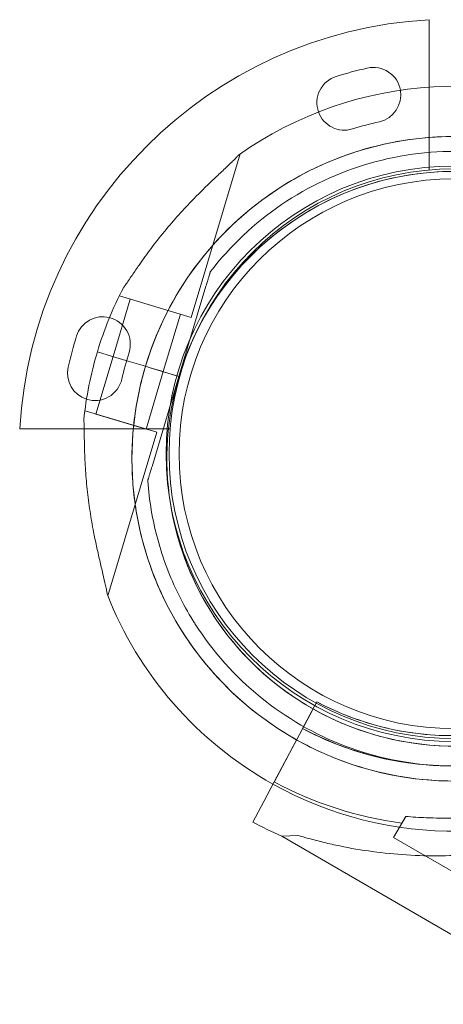
# Model space of a CAD drawing. Units: millimetres. Extents: x 161607 to 173607, y 75631 to 82131.
# Drawn here: x 167754 to 167839, y 78357 to 78554 of the extents above; entities that cross this region are included whole.
import ezdxf

# ---------------------------------------------------------------- set-up
doc = ezdxf.new("R2010")
doc.units = ezdxf.units.MM

# ---------------------------------------------------------------- blocks, each defined once
blk = doc.blocks.new('A$C66D41461')
at = {"color": 0, "linetype": 'Continuous', "lineweight": 0}
for p, q in [((103919.27, 75932.95), (103919.27, 75919.46)), ((103919.27, 75919.46), (103919.27, 75902.87)), ((103871.73, 75873.37), (103881.53, 75906.1)), ((103875.52, 75882.48), (103875.52, 75882.48)), ((103869.26, 75861.58), (103874.66, 75879.61)), ((103874.66, 75879.61), (103869.26, 75861.58)), ((103857.36, 75877.67), (103857.44, 75877.94)), ((103857.36, 75877.67), (103871.73, 75873.37)), ((103856.07, 75865.53), (103859.51, 75877.03)), ((103866.13, 75862.52), (103869.57, 75874.02)), ((103852.63, 75854.04), (103856.07, 75865.53)), ((103852.94, 75866.47), (103852.94, 75866.47)), ((103855.99, 75865.56), (103852.94, 75866.47)), ((103852.94, 75866.47), (103855.99, 75865.56)), ((103855.99, 75865.56), (103852.94, 75866.47)), ((103852.94, 75866.47), (103855.99, 75865.56)), ((103859.29, 75864.57), (103855.99, 75865.56)), ((103859.29, 75864.57), (103855.99, 75865.56)), ((103859.3, 75864.57), (103859.29, 75864.57)), ((103859.29, 75864.57), (103861.6, 75863.88)), ((103859.29, 75864.57), (103859.29, 75864.57)), ((103861.6, 75863.88), (103859.29, 75864.57)), ((103861.6, 75863.88), (103859.3, 75864.57)), ((103859.3, 75864.57), (103861.6, 75863.88)), ((103862.56, 75863.59), (103861.6, 75863.88)), ((103862.56, 75863.59), (103861.6, 75863.88)), ((103863.52, 75863.3), (103862.56, 75863.59)), ((103862.56, 75863.59), (103862.56, 75863.59)), ((103863.51, 75863.3), (103862.56, 75863.59)), ((103862.56, 75863.59), (103862.56, 75863.59)), ((103863.51, 75863.3), (103869.26, 75861.58)), ((103869.26, 75861.58), (103863.51, 75863.3)), ((103863.51, 75863.3), (103866.13, 75862.52)), ((103868.84, 75861.71), (103863.52, 75863.3)), ((103863.52, 75863.3), (103869.26, 75861.58)), ((103863.52, 75863.3), (103866.13, 75862.52)), ((103862.69, 75851.03), (103866.13, 75862.52)), ((103869.26, 75861.58), (103863.87, 75843.56)), ((103863.87, 75843.56), (103869.26, 75861.58)), ((103869.26, 75861.58), (103868.84, 75861.71)), ((103869.26, 75861.58), (103869.26, 75861.58)), ((103869.26, 75861.58), (103869.26, 75861.58)), ((103850.4, 75854.41), (103850.48, 75854.68)), ((103850.48, 75854.68), (103864.85, 75850.38)), ((103852.63, 75854.04), (103862.69, 75851.03)), ((103850.3, 75851.09), (103837.41, 75851.09)), ((103867.49, 75851.09), (103850.3, 75851.09)), ((103855.05, 75817.65), (103864.85, 75850.38)), ((103863.01, 75840.68), (103863.01, 75840.68)), ((103872.09, 75812.67), (103872.09, 75812.67)), ((103896.44, 75795.68), (103896.85, 75796.45)), ((103896.85, 75796.45), (103896.44, 75795.68)), ((103896.85, 75796.45), (103896.44, 75795.68)), ((103896.85, 75796.45), (103896.85, 75796.45)), ((103896.85, 75796.45), (103896.85, 75796.45)), ((103894.46, 75791.98), (103896.44, 75795.68)), ((103896.08, 75795.02), (103894.46, 75791.98)), ((103896.44, 75795.68), (103895.43, 75793.8)), ((103896.44, 75795.68), (103896.08, 75795.02)), ((103895.43, 75793.8), (103888.29, 75780.41)), ((103888.29, 75780.41), (103895.43, 75793.8)), ((103893.99, 75791.1), (103894.46, 75791.98)), ((103893.29, 75789.78), (103892.02, 75787.41)), ((103893.29, 75789.78), (103893.29, 75789.78)), ((103892.02, 75787.41), (103889.93, 75783.49)), ((103888.28, 75780.4), (103889.93, 75783.49)), ((103889.93, 75783.49), (103888.49, 75780.78)), ((103888.49, 75780.78), (103888.28, 75780.4)), ((103888.29, 75780.41), (103886.2, 75776.5)), ((103884, 75772.38), (103886.2, 75776.5)), ((103886.2, 75776.5), (103884, 75772.38)), ((103914.6, 75773.51), (103912.17, 75769.31)), ((103893.06, 75769.72), (103889.84, 75769.54)), ((103889.84, 75769.54), (103947.81, 75735.91)), ((103912.17, 75769.31), (103937.06, 75754.87))]:
    blk.add_line(p, q, dxfattribs=at)
for radius in [57.58, 57, 55]:
    blk.add_circle((103924.27, 75846.09), radius, dxfattribs=at)
for centre, radius, start, end in [((103924.27, 75846.09), 87, 93.2947, 176.7053), ((103924.47, 75845.31), 79.9, 102.6891, 107.3109), ((103908.13, 75917.9), 5.5, 9.9217, 102.6891), ((103902.34, 75916.34), 5.5, 107.3109, 199.6498), ((103924.35, 75845.09), 74.54, 61.0863, 125.4031), ((103908.13, 75917.9), 5.5, 282.6891, 9.9217), ((103902.34, 75916.34), 5.5, 199.6498, 287.3109), ((103924.47, 75845.31), 68.9, 102.6891, 107.3109), ((103924.35, 75845.09), 64.5, 61.2741, 163.3334), ((103924.35, 75845.09), 57.5, 0.4811, 163.3353), ((103924.35, 75845.09), 57.5, 343.3353, 163.3353), ((103924.35, 75845.09), 74.54, 152.6605, 163.3353), ((103854.02, 75868.02), 5.5, 75.6976, 162.6891), ((103854.02, 75868.02), 5.5, 342.6891, 75.6976), ((103925.05, 75845.88), 79.9, 162.6891, 167.3109), ((103924.35, 75845.09), 74.54, 163.337, 174.0102), ((103924.35, 75845.09), 74.54, 163.3353, 163.337), ((103925.05, 75845.88), 68.9, 162.6891, 167.3109), ((103852.46, 75862.23), 5.5, 167.3109, 252.0499), ((103924.35, 75845.09), 64.5, 163.3353, 211.8194), ((103924.35, 75845.09), 64.5, 163.3334, 163.3353), ((103924.35, 75845.09), 57.5, 163.3353, 188.8889), ((103924.35, 75845.09), 57.5, 163.3353, 188.889), ((103852.46, 75862.23), 5.5, 252.0499, 347.3109), ((103924.35, 75845.09), 57.5, 188.8889, 240.5565), ((103924.35, 75845.09), 57.5, 188.889, 211.8194), ((103924.35, 75845.09), 57.5, 211.8194, 343.3353), ((103924.35, 75845.09), 64.5, 211.8194, 343.3353), ((103924.35, 75845.09), 64.5, 211.8194, 343.3353), ((103924.35, 75845.09), 74.54, 201.2676, 240.8661), ((103923.92, 75847.18), 57.5, 241.9108, 300.0421), ((103923.92, 75847.18), 57.5, 241.9108, 300.0421), ((103924.35, 75845.09), 57.5, 240.5565, 300.7036), ((103923.92, 75847.18), 63.56, 241.9108, 300.0266), ((103923.92, 75847.18), 63.56, 241.9108, 281.3958), ((103924.35, 75845.09), 74.54, 240.8661, 300.5153), ((103923.92, 75847.18), 75.69, 241.9108, 262.3348), ((103923.92, 75847.18), 84.78, 241.9108, 246.3028)]:
    blk.add_arc(centre, radius, start, end, dxfattribs=at)
for points, knots in [([(103862.56, 75863.59), (103864.53, 75870.18), (103867.56, 75876.45), (103875.46, 75887.72), (103880.31, 75892.72), (103891.35, 75900.94), (103897.53, 75904.16), (103910.59, 75908.48), (103917.47, 75909.59), (103931.23, 75909.59), (103938.11, 75908.48), (103951.17, 75904.15), (103957.35, 75900.94), (103968.39, 75892.72), (103973.24, 75887.72), (103977.87, 75881.11), (103978.53, 75880.11), (103979.15, 75879.1)], [3.432446, 3.432446, 3.432446, 3.432446, 3.752446, 3.752446, 4.072446, 4.072446, 4.392446, 4.392446, 4.712446, 4.712446, 5.032446, 5.032446, 5.352446, 5.352446, 5.672446, 5.672446, 5.727832, 5.727832, 5.727832, 5.727832]), ([(103875.52, 75882.48), (103879.51, 75887.69), (103884.33, 75892.26), (103895.18, 75899.63), (103901.2, 75902.45), (103913.82, 75906.04), (103920.42, 75906.82), (103933.53, 75906.26), (103940.03, 75904.92), (103952.3, 75900.26), (103958.06, 75896.95), (103968.24, 75888.67), (103972.66, 75883.71), (103976.33, 75877.96), (103976.47, 75877.74), (103976.6, 75877.52)], [3.795098, 3.795098, 3.795098, 3.795098, 4.115098, 4.115098, 4.435098, 4.435098, 4.755098, 4.755098, 5.075098, 5.075098, 5.395098, 5.395098, 5.715098, 5.715098, 5.727832, 5.727832, 5.727832, 5.727832]), ([(103881.17, 75905.85), (103881.03, 75905.69), (103880.88, 75905.53), (103880.49, 75905.12), (103880.25, 75904.87), (103879.48, 75904.11), (103878.88, 75903.55), (103877.61, 75902.36), (103876.93, 75901.72), (103875.54, 75900.4), (103874.83, 75899.71), (103873.44, 75898.34), (103872.75, 75897.65), (103871.16, 75896.01), (103870.19, 75894.97), (103868.25, 75892.82), (103867.29, 75891.7), (103865.42, 75889.44), (103864.52, 75888.29), (103862.82, 75886.03), (103862.02, 75884.91), (103860.83, 75883.2), (103860.34, 75882.48), (103859.64, 75881.44), (103859.41, 75881.1), (103858.97, 75880.46), (103858.77, 75880.15), (103858.44, 75879.7), (103858.29, 75879.5), (103858.16, 75879.35), (103858.15, 75879.34), (103858.14, 75879.33)], [43.684489, 43.684489, 43.684489, 43.684489, 44.703122, 44.703122, 46.081139, 46.081139, 48.879512, 48.879512, 51.677886, 51.677886, 54.476259, 54.476259, 57.274633, 57.274633, 61.356857, 61.356857, 65.439081, 65.439081, 69.521304, 69.521304, 73.603528, 73.603528, 76.136751, 76.136751, 77.403362, 77.403362, 78.669973, 78.669973, 79.593377, 79.593377, 79.68269, 79.68269, 79.68269, 79.68269]), ([(103858.14, 75879.33), (103858.15, 75879.34), (103858.16, 75879.35), (103858.29, 75879.5), (103858.44, 75879.7), (103858.77, 75880.15), (103858.97, 75880.46), (103859.41, 75881.1), (103859.64, 75881.44), (103860.34, 75882.48), (103860.83, 75883.2), (103862.02, 75884.91), (103862.82, 75886.03), (103864.52, 75888.29), (103865.42, 75889.44), (103867.29, 75891.7), (103868.25, 75892.82), (103870.19, 75894.97), (103871.16, 75896.01), (103872.75, 75897.65), (103873.44, 75898.34), (103874.83, 75899.71), (103875.54, 75900.4), (103876.93, 75901.72), (103877.61, 75902.36), (103878.88, 75903.55), (103879.48, 75904.11), (103880.25, 75904.87), (103880.49, 75905.12), (103880.88, 75905.53), (103881.03, 75905.69), (103881.17, 75905.85)], [41.403162, 41.403162, 41.403162, 41.403162, 41.492475, 41.492475, 42.415878, 42.415878, 43.682489, 43.682489, 44.949101, 44.949101, 47.482323, 47.482323, 51.564547, 51.564547, 55.646771, 55.646771, 59.728995, 59.728995, 63.811219, 63.811219, 66.609592, 66.609592, 69.407966, 69.407966, 72.206339, 72.206339, 75.004713, 75.004713, 76.38273, 76.38273, 77.401363, 77.401363, 77.401363, 77.401363]), ([(103874.66, 75879.61), (103874.77, 75880), (103874.9, 75880.43), (103875.09, 75881.06), (103875.15, 75881.26), (103875.27, 75881.66), (103875.33, 75881.85), (103875.4, 75882.09), (103875.42, 75882.16), (103875.46, 75882.29), (103875.48, 75882.35), (103875.5, 75882.42), (103875.51, 75882.45), (103875.52, 75882.48), (103875.52, 75882.48), (103875.52, 75882.48)], [-3.1812, -3.1812, -3.1812, -3.1812, -1.954094, -1.954094, -1.340541, -1.340541, -0.726988, -0.726988, -0.491112, -0.491112, -0.255237, -0.255237, -0.115927, -0.115927, 0, 0, 0, 0]), ([(103875.52, 75882.48), (103875.52, 75882.48), (103875.52, 75882.48), (103875.51, 75882.45), (103875.5, 75882.42), (103875.48, 75882.35), (103875.46, 75882.29), (103875.42, 75882.16), (103875.4, 75882.09), (103875.33, 75881.85), (103875.27, 75881.66), (103875.15, 75881.26), (103875.09, 75881.06), (103874.9, 75880.43), (103874.77, 75880), (103874.66, 75879.61)], [0, 0, 0, 0, 0.115927, 0.115927, 0.255237, 0.255237, 0.491112, 0.491112, 0.726988, 0.726988, 1.340541, 1.340541, 1.954094, 1.954094, 3.1812, 3.1812, 3.1812, 3.1812]), ([(103869.54, 75811.09), (103867.62, 75814.18), (103865.97, 75817.43), (103863.23, 75824.18), (103862.14, 75827.66), (103860.58, 75834.77), (103860.1, 75838.39), (103859.75, 75845.66), (103859.88, 75849.31), (103860.77, 75856.53), (103861.51, 75860.11), (103862.56, 75863.59)], [2.5862393, 2.5862393, 2.5862393, 2.5862393, 2.7554807, 2.7554807, 2.9247221, 2.9247221, 3.0939636, 3.0939636, 3.263205, 3.263205, 3.4324464, 3.4324464, 3.4324464, 3.4324464]), ([(103854.89, 75818.06), (103854.86, 75818.26), (103854.83, 75818.48), (103854.73, 75819.04), (103854.66, 75819.38), (103854.43, 75820.44), (103854.24, 75821.23), (103853.84, 75822.93), (103853.62, 75823.83), (103853.19, 75825.7), (103852.97, 75826.66), (103852.56, 75828.58), (103852.36, 75829.53), (103851.93, 75831.78), (103851.69, 75833.18), (103851.26, 75836.04), (103851.06, 75837.5), (103850.75, 75840.42), (103850.63, 75841.87), (103850.45, 75844.7), (103850.39, 75846.07), (103850.34, 75848.16), (103850.33, 75849.03), (103850.31, 75850.28), (103850.31, 75850.69), (103850.3, 75851.47), (103850.29, 75851.84), (103850.27, 75852.4), (103850.25, 75852.64), (103850.22, 75852.84), (103850.22, 75852.86), (103850.22, 75852.87)], [43.684489, 43.684489, 43.684489, 43.684489, 44.703122, 44.703122, 46.081139, 46.081139, 48.879512, 48.879512, 51.677886, 51.677886, 54.476259, 54.476259, 57.274633, 57.274633, 61.356857, 61.356857, 65.439081, 65.439081, 69.521304, 69.521304, 73.603528, 73.603528, 76.136751, 76.136751, 77.403362, 77.403362, 78.669973, 78.669973, 79.593377, 79.593377, 79.68269, 79.68269, 79.68269, 79.68269]), ([(103863.87, 75843.56), (103863.75, 75843.17), (103863.62, 75842.74), (103863.43, 75842.11), (103863.37, 75841.9), (103863.25, 75841.51), (103863.2, 75841.32), (103863.12, 75841.08), (103863.1, 75841), (103863.06, 75840.87), (103863.05, 75840.81), (103863.03, 75840.74), (103863.02, 75840.72), (103863.01, 75840.69), (103863.01, 75840.68), (103863.01, 75840.68)], [-3.1812, -3.1812, -3.1812, -3.1812, -1.954094, -1.954094, -1.340541, -1.340541, -0.726988, -0.726988, -0.491112, -0.491112, -0.255237, -0.255237, -0.115927, -0.115927, 0, 0, 0, 0]), ([(103863.01, 75840.68), (103863.01, 75840.68), (103863.01, 75840.69), (103863.02, 75840.72), (103863.03, 75840.74), (103863.05, 75840.81), (103863.06, 75840.87), (103863.1, 75841), (103863.12, 75841.08), (103863.2, 75841.32), (103863.25, 75841.51), (103863.37, 75841.9), (103863.43, 75842.11), (103863.62, 75842.74), (103863.75, 75843.17), (103863.87, 75843.56)], [0, 0, 0, 0, 0.115927, 0.115927, 0.255237, 0.255237, 0.491112, 0.491112, 0.726988, 0.726988, 1.340541, 1.340541, 1.954094, 1.954094, 3.1812, 3.1812, 3.1812, 3.1812]), ([(103872.09, 75812.67), (103871.05, 75814.35), (103870.08, 75816.09), (103868.33, 75819.64), (103867.53, 75821.46), (103866.13, 75825.17), (103865.52, 75827.06), (103864.48, 75830.89), (103864.05, 75832.83), (103863.39, 75836.74), (103863.15, 75838.71), (103863.01, 75840.68)], [2.5862393, 2.5862393, 2.5862393, 2.5862393, 2.6829503, 2.6829503, 2.7796614, 2.7796614, 2.8763725, 2.8763725, 2.9730835, 2.9730835, 3.0697946, 3.0697946, 3.0697946, 3.0697946]), ([(103973.18, 75807.7), (103969.19, 75802.5), (103964.36, 75797.93), (103953.51, 75790.55), (103947.49, 75787.74), (103934.87, 75784.15), (103928.28, 75783.37), (103915.17, 75783.93), (103908.66, 75785.27), (103896.39, 75789.92), (103890.64, 75793.24), (103880.46, 75801.52), (103876.04, 75806.48), (103872.37, 75812.23), (103872.23, 75812.45), (103872.09, 75812.67)], [0.653506, 0.653506, 0.653506, 0.653506, 0.973506, 0.973506, 1.293506, 1.293506, 1.613506, 1.613506, 1.933506, 1.933506, 2.253506, 2.253506, 2.573506, 2.573506, 2.586239, 2.586239, 2.586239, 2.586239]), ([(103892.79, 75788.84), (103890.37, 75790.2), (103888.05, 75791.71), (103880.31, 75797.47), (103875.45, 75802.47), (103870.83, 75809.08), (103870.17, 75810.08), (103869.54, 75811.09)], [2.0821159, 2.0821159, 2.0821159, 2.0821159, 2.2108538, 2.2108538, 2.5308538, 2.5308538, 2.5862393, 2.5862393, 2.5862393, 2.5862393]), ([(103935.28, 75790.81), (103932.69, 75790.29), (103930.06, 75789.94), (103924.79, 75789.62), (103922.14, 75789.64), (103916.88, 75790.05), (103914.26, 75790.43), (103909.09, 75791.56), (103906.55, 75792.3), (103901.59, 75794.12), (103899.18, 75795.2), (103896.85, 75796.45)], [2.9426991, 2.9426991, 2.9426991, 2.9426991, 3.0805276, 3.0805276, 3.2183561, 3.2183561, 3.3561847, 3.3561847, 3.4940132, 3.4940132, 3.6318417, 3.6318417, 3.6318417, 3.6318417]), ([(103936.48, 75784.87), (103933.61, 75784.29), (103930.71, 75783.91), (103924.88, 75783.56), (103921.96, 75783.58), (103916.13, 75784.03), (103913.24, 75784.45), (103907.53, 75785.69), (103904.72, 75786.51), (103899.24, 75788.53), (103896.57, 75789.73), (103893.99, 75791.1)], [2.9426991, 2.9426991, 2.9426991, 2.9426991, 3.0805276, 3.0805276, 3.2183561, 3.2183561, 3.3561847, 3.3561847, 3.4940132, 3.4940132, 3.6318417, 3.6318417, 3.6318417, 3.6318417]), ([(103957.2, 75789.59), (103953.23, 75787.24), (103949.01, 75785.32), (103938.1, 75781.7), (103931.22, 75780.59), (103917.46, 75780.6), (103910.59, 75781.71), (103900.15, 75785.16), (103896.37, 75786.83), (103892.79, 75788.84)], [1.036478, 1.036478, 1.036478, 1.036478, 1.250854, 1.250854, 1.570854, 1.570854, 1.890854, 1.890854, 2.082116, 2.082116, 2.082116, 2.082116]), ([(103963.08, 75773.57), (103962.95, 75773.54), (103962.83, 75773.51), (103961.99, 75773.3), (103961.2, 75773.09), (103959.83, 75772.69), (103959.24, 75772.52), (103957.99, 75772.14), (103957.33, 75771.94), (103955.95, 75771.52), (103955.23, 75771.3), (103953.74, 75770.86), (103952.97, 75770.64), (103951.4, 75770.19), (103950.6, 75769.96), (103948.97, 75769.52), (103948.15, 75769.31), (103945.66, 75768.68), (103943.98, 75768.29), (103940.14, 75767.48), (103937.88, 75767.07), (103933.32, 75766.4), (103931.01, 75766.13), (103926.36, 75765.76), (103924.03, 75765.66), (103919.39, 75765.61), (103917.07, 75765.67), (103912.48, 75765.95), (103910.21, 75766.18), (103905.74, 75766.78), (103903.55, 75767.15), (103900.35, 75767.82), (103899.29, 75768.06), (103897.21, 75768.56), (103896.19, 75768.83), (103894.47, 75769.31), (103893.76, 75769.51), (103893.06, 75769.72)], [105.624581, 105.624581, 105.624581, 105.624581, 106.295101, 106.295101, 109.970384, 109.970384, 112.47679, 112.47679, 114.983197, 114.983197, 117.489604, 117.489604, 119.996011, 119.996011, 122.502417, 122.502417, 125.008824, 125.008824, 130.021638, 130.021638, 136.880429, 136.880429, 143.73922, 143.73922, 150.59801, 150.59801, 157.456801, 157.456801, 164.315592, 164.315592, 171.174383, 171.174383, 174.603779, 174.603779, 178.033174, 178.033174, 180.485141, 180.485141, 180.485141, 180.485141]), ([(103893.06, 75769.72), (103893.76, 75769.51), (103894.47, 75769.31), (103896.19, 75768.83), (103897.21, 75768.56), (103899.29, 75768.06), (103900.35, 75767.82), (103903.55, 75767.15), (103905.74, 75766.78), (103910.21, 75766.18), (103912.48, 75765.95), (103917.07, 75765.67), (103919.39, 75765.61), (103924.03, 75765.66), (103926.36, 75765.76), (103931.01, 75766.13), (103933.32, 75766.4), (103937.88, 75767.07), (103940.14, 75767.48), (103943.98, 75768.29), (103945.66, 75768.68), (103948.15, 75769.31), (103948.97, 75769.52), (103950.6, 75769.96), (103951.4, 75770.19), (103952.97, 75770.64), (103953.74, 75770.86), (103955.23, 75771.3), (103955.95, 75771.52), (103957.33, 75771.94), (103957.99, 75772.14), (103959.24, 75772.52), (103959.83, 75772.69), (103961.2, 75773.09), (103961.99, 75773.3), (103962.83, 75773.51), (103962.95, 75773.54), (103963.08, 75773.57)], [4.406824, 4.406824, 4.406824, 4.406824, 6.858791, 6.858791, 10.288186, 10.288186, 13.717582, 13.717582, 20.576373, 20.576373, 27.435164, 27.435164, 34.293955, 34.293955, 41.152746, 41.152746, 48.011537, 48.011537, 54.870328, 54.870328, 59.883141, 59.883141, 62.389548, 62.389548, 64.895955, 64.895955, 67.402361, 67.402361, 69.908768, 69.908768, 72.415175, 72.415175, 74.921582, 74.921582, 78.596864, 78.596864, 79.267384, 79.267384, 79.267384, 79.267384]), ([(103914.6, 75773.51), (103915.92, 75773.4), (103917.3, 75773.31), (103920.51, 75773.17), (103922.36, 75773.14), (103926.06, 75773.17), (103927.9, 75773.24), (103931.48, 75773.44), (103933.21, 75773.58), (103935.46, 75773.78), (103936.11, 75773.84), (103937.4, 75773.96), (103938.03, 75774.02), (103939.25, 75774.13), (103939.83, 75774.18), (103940.89, 75774.26), (103941.37, 75774.29), (103942.07, 75774.32), (103942.35, 75774.32), (103942.84, 75774.31), (103943.06, 75774.29), (103943.43, 75774.24), (103943.57, 75774.2), (103943.69, 75774.14), (103943.71, 75774.13), (103943.72, 75774.13)], [1.133895, 1.133895, 1.133895, 1.133895, 5.170834, 5.170834, 10.341667, 10.341667, 15.512501, 15.512501, 20.683335, 20.683335, 22.695592, 22.695592, 24.707849, 24.707849, 26.720107, 26.720107, 28.732364, 28.732364, 30.071109, 30.071109, 31.409853, 31.409853, 32.748597, 32.748597, 32.932098, 32.932098, 32.932098, 32.932098])]:
    blk.add_open_spline(points, degree=3, knots=knots, dxfattribs=at)
blk.add_rational_spline([(103914.6, 75773.51), (103914.22, 75772.84), (103913.82, 75772.17)], [1, 1.00005333467, 1], degree=2, dxfattribs=at)
blk.add_open_spline([(103914.6, 75773.51), (103914.6, 75773.51), (103914.6, 75773.51), (103914.6, 75773.51)], degree=3, dxfattribs=at)

msp = doc.modelspace()

# ---------------------------------------------------------------- block references
msp.add_blockref('A$C66D41461', (63916.7, 2621.13))

doc.saveas('drawing.dxf')
